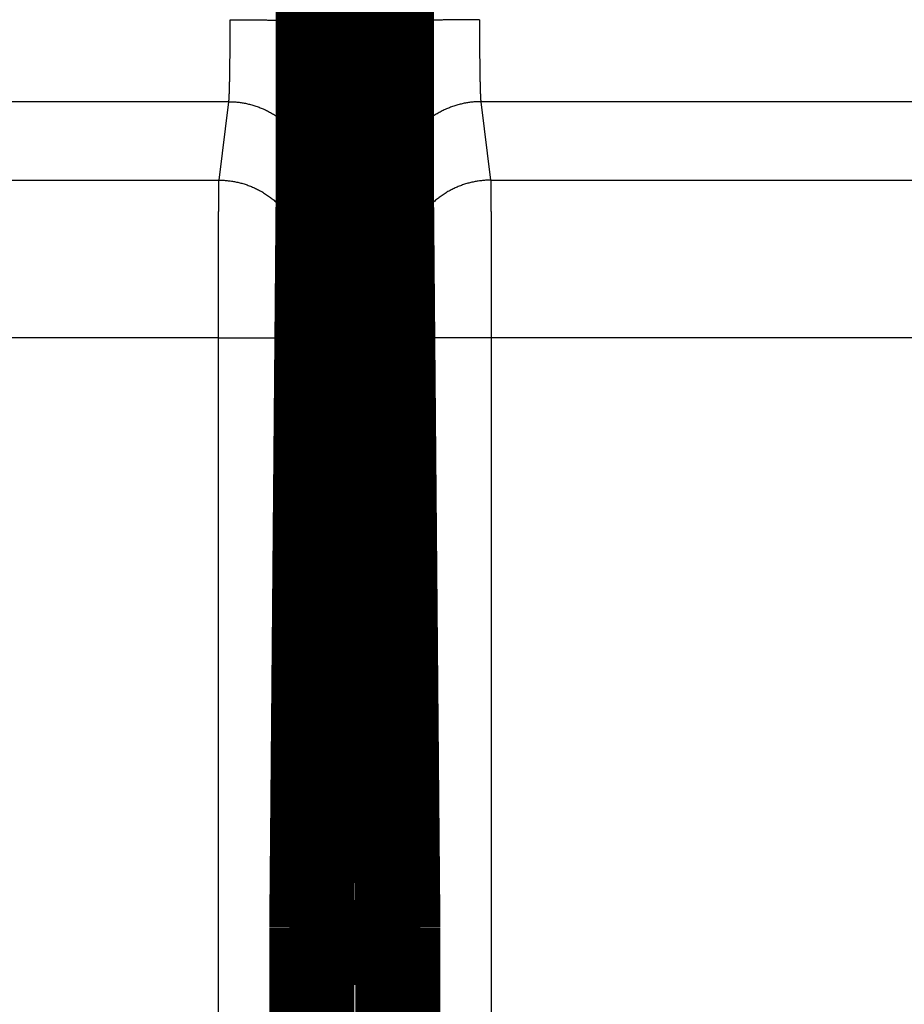
# Model space of a CAD drawing. Extents: x 34 to 1146, y 14 to 720.
# Drawn here: x 306 to 313, y 199 to 207 of the extents above; entities that cross this region are included whole.
import ezdxf

# ---------------------------------------------------------------- set-up
doc = ezdxf.new("R2010")
doc.units = 0
doc.linetypes.add('HIDDENNEW0', pattern=[4.5, 1.5, -1.5, 1.5])
doc.layers.add('MUOTOVIIVAT', color=40, linetype='HIDDENNEW0')
doc.layers.add('TANGVIIVATNONDEF', color=3, linetype='HIDDENNEW0')

msp = doc.modelspace()

# ---------------------------------------------------------------- linework, layer by layer
at = {"layer": 'MUOTOVIIVAT', "color": 40, "linetype": 'CONTINUOUS', "const_width": 0.7}
for points in [[(308.3516, 205.98095), (308.3516, 247.18095)], [(308.9516, 247.18095), (308.9516, 205.98095)], [(308.29836, 199.88095), (308.3516, 205.98095)], [(308.9516, 205.98095), (309.00483, 199.88095)], [(308.34966, 205.75916), (308.95353, 205.75916)], [(308.29836, 151.98095), (308.29836, 199.88095)], [(309.00483, 199.88095), (309.00483, 151.98095)], [(308.29836, 199.75916), (309.00483, 199.75916)]]:
    msp.add_lwpolyline(points, dxfattribs=at)
at = {"layer": 'TANGVIIVATNONDEF', "color": 3, "linetype": 'CONTINUOUS'}
for p, q in [((308.33961, 245.92632), (308.32784, 207.31842)), ((308.97535, 207.31842), (308.96359, 245.92632)), ((307.61651, 206.66899), (303.9851, 206.66899)), ((307.53601, 206.02396), (307.61651, 206.66899)), ((313.31809, 206.66899), (309.68668, 206.66899)), ((309.68668, 206.66899), (309.76718, 206.02396)), ((245.76718, 206.02396), (307.53601, 206.02396)), ((309.76718, 206.02396), (371.53601, 206.02396)), ((308.31648, 205.97069), (308.23598, 205.32567)), ((309.06721, 205.32567), (308.98671, 205.97069)), ((307.53114, 204.72713), (245.77205, 204.72713)), ((307.53114, 194.9894), (307.53114, 204.72713)), ((307.53114, 204.72713), (308.23111, 204.72713)), ((308.23111, 204.72713), (308.23111, 194.9894)), ((309.07208, 194.9894), (309.07208, 204.72713)), ((309.77205, 204.72713), (309.07208, 204.72713)), ((371.53114, 204.72713), (309.77205, 204.72713)), ((309.77205, 204.72713), (309.77205, 194.9894))]:
    msp.add_line(p, q, dxfattribs=at)
for points in [[(307.61651, 206.669), (307.61676, 206.67018, 0.01355514), (307.61702, 206.67166, 0.00875494), (307.61727, 206.67345, 0.00600706), (307.61752, 206.67554, 0.00441795), (307.61778, 206.67794, 0.00335645), (307.61803, 206.68064, 0.00266266), (307.61828, 206.68364, 0.00214832), (307.61853, 206.68694, 0.0017844), (307.61878, 206.69053, 0.00149741), (307.61902, 206.69442, 0.00128378), (307.61927, 206.69861, 0.00110774), (307.61951, 206.70308, 0.00097194), (307.61975, 206.70785, 0.00085627), (307.61999, 206.7129, 0.00076462), (307.62023, 206.71825, 0.00068477), (307.62047, 206.72387, 0.00062043), (307.6207, 206.72979, 0.00056248), (307.62094, 206.73598, 0.00051442), (307.62116, 206.74246, 0.00046966), (307.62139, 206.7492, 0.00043101), (307.62162, 206.75623, 0.00039649), (307.62184, 206.76352, 0.00036755), (307.62206, 206.77108, 0.00034116), (307.62227, 206.77889, 0.00031869), (307.62249, 206.78697, 0.00029803), (307.6227, 206.79529, 0.00028034), (307.62291, 206.80387, 0.0002639), (307.62311, 206.81269, 0.00024975), (307.62331, 206.82176, 0.00023649), (307.62351, 206.83106, 0.00022505), (307.6237, 206.8406, 0.00021421), (307.62389, 206.85036, 0.0002048), (307.62408, 206.86036, 0.00019592), (307.62427, 206.87057, 0.00018833), (307.62444, 206.88101, 0.00018064), (307.62462, 206.89166, 0.00017357), (307.62479, 206.90253, 0.00016652), (307.62496, 206.91359, 0.00015994), (307.62512, 206.92486, 0.00015383), (307.62528, 206.93632, 0.00014849), (307.62544, 206.94797, 0.00014343), (307.62559, 206.9598, 0.00013895), (307.62574, 206.97181, 0.0001347), (307.62588, 206.98399, 0.00013096), (307.62602, 206.99634, 0.0001274), (307.62615, 207.00885, 0.00012428), (307.62628, 207.02152, 0.00012129), (307.6264, 207.03434, 0.00011871), (307.62652, 207.04731, 0.00011621), (307.62664, 207.06041, 0.00011407), (307.62675, 207.07366, 0.00011202), (307.62685, 207.08703, 0.00011034), (307.62695, 207.10052, 0.00010836), (307.62705, 207.11413, 0.00010626), (307.62714, 207.12786, 0.00010376), (307.62722, 207.14169, 0.00010097), (307.6273, 207.15561, 0.00009984), (307.62738, 207.16964, 0.0001), (307.62745, 207.18378, 0.00009562), (307.62751, 207.19794, 0.00008809), (307.62757, 207.21209, 0.00009577), (307.62763, 207.22654, 0.00011244), (307.62768, 207.24139, 0.00008454), (307.62772, 207.25537, 0.00002919), (307.62776, 207.26805, 0.00011752), (307.62779, 207.2844, 0.00019976), (307.62783, 207.30968, 0.00009698), (307.62788, 207.34283, 0.00005123)], [(307.62788, 207.34283), (307.66109, 207.3428, -0.00044487), (307.69473, 207.3427, -0.0004246), (307.72884, 207.34255, -0.00042229), (307.76328, 207.34233, -0.00044615), (307.7979, 207.34205, -0.00046393), (307.83255, 207.34171, -0.00048147), (307.8671, 207.34129, -0.00050113), (307.9014, 207.34081, -0.00052835), (307.93526, 207.34026, -0.00055771), (307.96855, 207.33965, -0.00059326), (308.00109, 207.33897, -0.00063407), (308.03273, 207.33822, -0.00068274), (308.06329, 207.33741, -0.00074165), (308.09266, 207.33654, -0.00081159), (308.12066, 207.33561, -0.0008958), (308.14719, 207.33464, -0.00099137), (308.1721, 207.33361, -0.00112747), (308.19534, 207.33255, -0.00130401), (308.21676, 207.33144, -0.00148505), (308.23636, 207.33031, -0.00163641), (308.254, 207.32915, -0.00211686), (308.26978, 207.32796, -0.00306472), (308.28362, 207.32673, -0.00319109), (308.29544, 207.32556, -0.00166489), (308.30511, 207.32449, -0.00607027), (308.31341, 207.32314, -0.02063758), (308.321, 207.32109, -0.0271867), (308.3278, 207.31841, -0.02914865)], [(308.3278, 207.31841), (308.3278, 207.28913, -0.00005116), (308.32778, 207.25989, -0.00005155), (308.32777, 207.23069, -0.00005148), (308.32774, 207.20154, -0.00005097), (308.32771, 207.17247, -0.00005072), (308.32768, 207.14348, -0.00005058), (308.32764, 207.11458, -0.00005054), (308.32759, 207.0858, -0.00005048), (308.32754, 207.05714, -0.00005055), (308.32748, 207.02861, -0.00005064), (308.32742, 207.00023, -0.00005085), (308.32735, 206.97201, -0.00005108), (308.32727, 206.94396, -0.00005144), (308.3272, 206.9161, -0.00005182), (308.32711, 206.88844, -0.00005234), (308.32702, 206.86098, -0.00005289), (308.32693, 206.83376, -0.00005358), (308.32683, 206.80677, -0.00005429), (308.32672, 206.78003, -0.00005515), (308.32661, 206.75354, -0.00005601), (308.3265, 206.72733, -0.00005704), (308.32638, 206.7014, -0.00005811), (308.32625, 206.67576, -0.00005936), (308.32612, 206.65042, -0.00006065), (308.32599, 206.6254, -0.00006214), (308.32585, 206.6007, -0.0000637), (308.32571, 206.57634, -0.00006549), (308.32556, 206.55231, -0.00006736), (308.32541, 206.52865, -0.00006948), (308.32526, 206.50535, -0.00007173), (308.3251, 206.48243, -0.00007426), (308.32493, 206.4599, -0.00007693), (308.32477, 206.43777, -0.00007998), (308.32459, 206.41604, -0.00008327), (308.32442, 206.39474, -0.0000868), (308.32424, 206.37386, -0.00009034), (308.32406, 206.35343, -0.00009419), (308.32387, 206.33344, -0.00009799), (308.32368, 206.31391, -0.00010243), (308.32348, 206.29483, -0.00010714), (308.32328, 206.27623, -0.00011256), (308.32308, 206.2581, -0.00011829), (308.32288, 206.24046, -0.00012493), (308.32267, 206.2233, -0.00013201), (308.32246, 206.20665, -0.00014024), (308.32225, 206.1905, -0.00014909), (308.32203, 206.17487, -0.00015944), (308.32181, 206.15975, -0.00017068), (308.32159, 206.14518, -0.0001839), (308.32137, 206.13113, -0.00019841), (308.32114, 206.11763, -0.00021568), (308.32091, 206.10468, -0.00023499), (308.32068, 206.09229, -0.00025736), (308.32044, 206.08046, -0.00028135), (308.32021, 206.06921, -0.00030903), (308.31997, 206.05852, -0.00033809), (308.31973, 206.04842, -0.00037973), (308.31949, 206.03888, -0.0004334), (308.31924, 206.02992, -0.00047842), (308.319, 206.02155, -0.00050593), (308.31876, 206.0138, -0.00064054), (308.31851, 206.00658, -0.00090656), (308.31825, 205.9999, -0.00084242), (308.31801, 205.99398, -0.00032474), (308.31779, 205.98891, -0.00148725), (308.31751, 205.98378, -0.00405544), (308.31708, 205.97764, -0.00330407), (308.31651, 205.97067, -0.00232996)], [(309.67531, 207.34283), (309.64211, 207.3428, 0.00044487), (309.60846, 207.3427, 0.00042461), (309.57435, 207.34255, 0.00042229), (309.53991, 207.34233, 0.00044615), (309.50529, 207.34205, 0.00046394), (309.47064, 207.34171, 0.00048148), (309.43609, 207.34129, 0.00050113), (309.4018, 207.34081, 0.00052835), (309.36793, 207.34026, 0.00055771), (309.33464, 207.33965, 0.00059326), (309.30211, 207.33897, 0.00063408), (309.27046, 207.33822, 0.00068275), (309.2399, 207.33741, 0.00074165), (309.21053, 207.33654, 0.00081159), (309.18254, 207.33561, 0.0008958), (309.156, 207.33464, 0.00099137), (309.1311, 207.33361, 0.00112747), (309.10785, 207.33255, 0.00130401), (309.08643, 207.33144, 0.00148505), (309.06684, 207.33031, 0.00163641), (309.04919, 207.32915, 0.00211686), (309.03341, 207.32796, 0.00306473), (309.01957, 207.32673, 0.00319109), (309.00775, 207.32556, 0.00166489), (308.99809, 207.32449, 0.00607028), (308.98978, 207.32314, 0.02063762), (308.9822, 207.32109, 0.02718674), (308.97539, 207.31841, 0.02914868)], [(308.98668, 205.97067), (308.98643, 205.97303, -0.00678782), (308.98618, 205.976, -0.00433529), (308.98593, 205.97959, -0.00295827), (308.98568, 205.98378, -0.00217151), (308.98543, 205.98858, -0.00164812), (308.98518, 205.99398, -0.00130718), (308.98493, 205.99999, -0.0010549), (308.98468, 206.00658, -0.00087697), (308.98444, 206.01378, -0.00073663), (308.98419, 206.02155, -0.00063241), (308.98395, 206.02993, -0.00054644), (308.9837, 206.03888, -0.00048031), (308.98346, 206.04842, -0.00042386), (308.98322, 206.05852, -0.00037928), (308.98298, 206.06921, -0.00034034), (308.98275, 206.08046, -0.00030914), (308.98251, 206.09229, -0.00028081), (308.98228, 206.10468, -0.00025733), (308.98205, 206.11763, -0.00023511), (308.98183, 206.13113, -0.00021569), (308.9816, 206.14518, -0.00019838), (308.98138, 206.15975, -0.0001839), (308.98116, 206.17487, -0.00017069), (308.98094, 206.1905, -0.00015944), (308.98073, 206.20665, -0.00014909), (308.98052, 206.2233, -0.00014024), (308.98031, 206.24046, -0.00013201), (308.98011, 206.2581, -0.00012493), (308.97991, 206.27623, -0.00011829), (308.97971, 206.29483, -0.00011256), (308.97951, 206.31391, -0.00010714), (308.97932, 206.33344, -0.00010243), (308.97914, 206.35343, -0.00009799), (308.97895, 206.37386, -0.00009419), (308.97877, 206.39474, -0.00009034), (308.9786, 206.41604, -0.0000868), (308.97843, 206.43777, -0.00008327), (308.97826, 206.4599, -0.00007998), (308.97809, 206.48243, -0.00007693), (308.97793, 206.50535, -0.00007426), (308.97778, 206.52865, -0.00007173), (308.97763, 206.55231, -0.00006948), (308.97748, 206.57634, -0.00006736), (308.97734, 206.6007, -0.00006549), (308.9772, 206.6254, -0.0000637), (308.97707, 206.65042, -0.00006214), (308.97694, 206.67576, -0.00006065), (308.97681, 206.7014, -0.00005935), (308.9767, 206.72733, -0.00005811), (308.97658, 206.75354, -0.00005705), (308.97647, 206.78003, -0.00005601), (308.97637, 206.80677, -0.00005512), (308.97627, 206.83376, -0.0000543), (308.97617, 206.86098, -0.00005368), (308.97608, 206.88844, -0.00005285), (308.976, 206.9161, -0.00005198), (308.97592, 206.94395, -0.00005193), (308.97584, 206.97201, -0.00005262), (308.97577, 207.00029, -0.00005071), (308.97571, 207.02861, -0.00004705), (308.97565, 207.0569, -0.00005188), (308.9756, 207.0858, -0.00006198), (308.97555, 207.11551, -0.00004662), (308.97551, 207.14348, -0.00001524), (308.97548, 207.16883, -0.00006646), (308.97545, 207.20154, -0.00011518), (308.97542, 207.2521, -0.00005605), (308.97539, 207.31841, -0.00002949)], [(309.67531, 207.34283), (309.67533, 207.32819, 0.00008767), (309.67534, 207.31357, 0.00008794), (309.67537, 207.29897, 0.0000882), (309.6754, 207.2844, 0.00008858), (309.67543, 207.26987, 0.0000891), (309.67547, 207.25537, 0.00008972), (309.67552, 207.24093, 0.00009047), (309.67557, 207.22654, 0.00009136), (309.67562, 207.21221, 0.00009238), (309.67568, 207.19794, 0.00009353), (309.67574, 207.18375, 0.00009483), (309.67581, 207.16964, 0.00009628), (309.67589, 207.15562, 0.00009788), (309.67597, 207.14169, 0.00009964), (309.67605, 207.12786, 0.00010161), (309.67614, 207.11413, 0.00010381), (309.67624, 207.10052, 0.00010606), (309.67634, 207.08703, 0.00010834), (309.67644, 207.07366, 0.00011039), (309.67655, 207.06041, 0.00011203), (309.67667, 207.04731, 0.00011405), (309.67679, 207.03434, 0.00011621), (309.67691, 207.02152, 0.00011871), (309.67704, 207.00885, 0.00012129), (309.67717, 206.99634, 0.00012427), (309.67731, 206.98399, 0.0001274), (309.67745, 206.97181, 0.00013096), (309.6776, 206.9598, 0.0001347), (309.67775, 206.94797, 0.00013895), (309.67791, 206.93632, 0.00014343), (309.67807, 206.92486, 0.00014849), (309.67823, 206.91359, 0.00015383), (309.6784, 206.90253, 0.00015994), (309.67857, 206.89166, 0.00016652), (309.67875, 206.88101, 0.00017357), (309.67893, 206.87057, 0.00018064), (309.67911, 206.86036, 0.00018833), (309.6793, 206.85036, 0.00019592), (309.67949, 206.8406, 0.0002048), (309.67968, 206.83106, 0.00021421), (309.67988, 206.82176, 0.00022505), (309.68008, 206.81269, 0.00023649), (309.68029, 206.80387, 0.00024975), (309.68049, 206.79529, 0.0002639), (309.6807, 206.78697, 0.00028034), (309.68092, 206.77889, 0.00029803), (309.68113, 206.77108, 0.00031869), (309.68135, 206.76352, 0.00034115), (309.68157, 206.75623, 0.00036755), (309.6818, 206.7492, 0.00039655), (309.68203, 206.74246, 0.00043099), (309.68226, 206.73598, 0.0004694), (309.68249, 206.72979, 0.00051447), (309.68272, 206.72387, 0.00056357), (309.68296, 206.71825, 0.00062021), (309.6832, 206.7129, 0.00068016), (309.68344, 206.70785, 0.00076553), (309.68368, 206.70308, 0.00087577), (309.68392, 206.6986, 0.00096806), (309.68417, 206.69442, 0.00102484), (309.68441, 206.69054, 0.00130038), (309.68466, 206.68694, 0.00184494), (309.68492, 206.6836, 0.00171357), (309.68516, 206.68064, 0.00065537), (309.68538, 206.67811, 0.00303183), (309.68567, 206.67554, 0.00826565), (309.68611, 206.67248, 0.00670287), (309.68669, 206.669, 0.00470512)], [(307.61651, 206.669), (307.64985, 206.6682, -0.01276788), (307.68364, 206.66574, -0.01212261), (307.71791, 206.66154, -0.01194104), (307.7525, 206.65561, -0.01244595), (307.78728, 206.64777, -0.01268449), (307.8221, 206.63807, -0.01284028), (307.85681, 206.62639, -0.01294254), (307.89126, 206.61278, -0.01315042), (307.92528, 206.59717, -0.01326163), (307.95871, 206.57965, -0.01340778), (307.99138, 206.56016, -0.01348228), (308.02314, 206.53883, -0.01358258), (308.0538, 206.51566, -0.0136396), (308.08325, 206.4908, -0.01371242), (308.1113, 206.46429, -0.01370624), (308.13788, 206.43631, -0.01364609), (308.1628, 206.40694, -0.01372325), (308.18602, 206.37634, -0.01389184), (308.2074, 206.34458, -0.01354197), (308.22694, 206.31206, -0.01272787), (308.24449, 206.27897, -0.01369159), (308.26015, 206.24477, -0.01573623), (308.27384, 206.20935, -0.01238735), (308.2855, 206.17577, -0.00539696), (308.29502, 206.14519, -0.01620551), (308.30308, 206.10634, -0.02710966), (308.31026, 206.04738, -0.01389289), (308.31651, 205.97067, -0.00763858)], [(309.68669, 206.669), (309.65334, 206.6682, 0.01276788), (309.61955, 206.66574, 0.01212261), (309.58529, 206.66154, 0.01194104), (309.55069, 206.65561, 0.01244595), (309.51591, 206.64777, 0.0126845), (309.48109, 206.63807, 0.01284028), (309.44638, 206.62639, 0.01294254), (309.41193, 206.61278, 0.01315042), (309.37792, 206.59717, 0.01326163), (309.34448, 206.57965, 0.01340778), (309.31181, 206.56016, 0.01348228), (309.28005, 206.53883, 0.01358258), (309.24939, 206.51566, 0.0136396), (309.21994, 206.4908, 0.01371242), (309.19189, 206.46429, 0.01370624), (309.16531, 206.43631, 0.01364609), (309.1404, 206.40694, 0.01372325), (309.11717, 206.37634, 0.01389184), (309.09579, 206.34458, 0.01354197), (309.07625, 206.31206, 0.01272787), (309.0587, 206.27897, 0.01369159), (309.04304, 206.24477, 0.01573623), (309.02935, 206.20935, 0.01238735), (309.01769, 206.17577, 0.00539696), (309.00818, 206.14519, 0.0162055), (309.00011, 206.10634, 0.02710966), (308.99293, 206.04738, 0.01389288), (308.98668, 205.97067, 0.00763858)], [(307.53116, 204.72711), (307.53116, 204.75496, -0.0000253), (307.53116, 204.78278, -0.00002548), (307.53116, 204.8106, -0.00002537), (307.53117, 204.83838, -0.00002498), (307.53118, 204.86612, -0.00002475), (307.53119, 204.8938, -0.00002457), (307.5312, 204.92141, -0.00002445), (307.53122, 204.94893, -0.00002431), (307.53124, 204.97636, -0.00002425), (307.53126, 205.00367, -0.00002419), (307.53128, 205.03086, -0.0000242), (307.53131, 205.05791, -0.00002421), (307.53134, 205.08481, -0.00002429), (307.53137, 205.11154, -0.00002437), (307.53141, 205.1381, -0.00002453), (307.53144, 205.16446, -0.00002468), (307.53148, 205.19062, -0.00002492), (307.53152, 205.21657, -0.00002518), (307.53157, 205.24228, -0.00002553), (307.53161, 205.26775, -0.00002591), (307.53166, 205.29297, -0.00002636), (307.53171, 205.31793, -0.00002682), (307.53176, 205.34262, -0.00002737), (307.53182, 205.36703, -0.00002794), (307.53187, 205.39113, -0.0000286), (307.53193, 205.41494, -0.00002929), (307.53199, 205.43843, -0.00003008), (307.53205, 205.4616, -0.00003092), (307.53212, 205.48443, -0.00003187), (307.53218, 205.50691, -0.00003287), (307.53225, 205.52903, -0.000034), (307.53232, 205.55079, -0.0000352), (307.5324, 205.57216, -0.00003657), (307.53247, 205.59315, -0.00003805), (307.53254, 205.61373, -0.00003964), (307.53262, 205.63391, -0.00004124), (307.5327, 205.65366, -0.00004297), (307.53278, 205.673, -0.00004469), (307.53286, 205.69189, -0.0000467), (307.53295, 205.71035, -0.00004884), (307.53303, 205.72834, -0.0000513), (307.53312, 205.74589, -0.0000539), (307.53321, 205.76297, -0.00005692), (307.5333, 205.77958, -0.00006015), (307.53339, 205.7957, -0.00006389), (307.53349, 205.81134, -0.00006793), (307.53358, 205.82648, -0.00007265), (307.53368, 205.84112, -0.00007779), (307.53377, 205.85524, -0.00008383), (307.53387, 205.86885, -0.00009049), (307.53397, 205.88192, -0.00009839), (307.53407, 205.89447, -0.00010722), (307.53417, 205.90646, -0.00011758), (307.53427, 205.91792, -0.00012889), (307.53438, 205.92882, -0.00014193), (307.53448, 205.93917, -0.00015576), (307.53459, 205.94895, -0.00017546), (307.53469, 205.95818, -0.00020092), (307.5348, 205.96684, -0.00022234), (307.53491, 205.97494, -0.00023564), (307.53501, 205.98243, -0.00029946), (307.53512, 205.98941, -0.00042578), (307.53524, 205.99586, -0.0003964), (307.53534, 206.00157, -0.00015164), (307.53544, 206.00646, -0.00070388), (307.53557, 206.0114, -0.00193638), (307.53576, 206.01729, -0.00159215), (307.53601, 206.02396, -0.00112942)], [(307.53601, 206.02396), (307.56936, 206.02316, -0.01276686), (307.60315, 206.0207, -0.01212166), (307.63741, 206.0165, -0.01194014), (307.67201, 206.01057, -0.01244505), (307.70679, 206.00274, -0.01268363), (307.74161, 205.99303, -0.01283946), (307.77631, 205.98135, -0.01294179), (307.81077, 205.96775, -0.01314974), (307.84478, 205.95214, -0.01326103), (307.87822, 205.93462, -0.01340728), (307.91088, 205.91513, -0.01348188), (307.94265, 205.89381, -0.01358229), (307.97331, 205.87064, -0.01363943), (308.00276, 205.84579, -0.01371237), (308.03081, 205.81927, -0.01370631), (308.05739, 205.7913, -0.01364628), (308.0823, 205.76193, -0.01372356), (308.10553, 205.73133, -0.01389227), (308.12691, 205.69958, -0.0135425), (308.14644, 205.66707, -0.01272847), (308.164, 205.63398, -0.01369232), (308.17966, 205.59978, -0.01573717), (308.19335, 205.56436, -0.01238816), (308.20501, 205.53079, -0.00539733), (308.21452, 205.50021, -0.01620667), (308.22259, 205.46137, -0.02711176), (308.22977, 205.40241, -0.013894), (308.23602, 205.3257, -0.00763919)], [(309.76718, 206.02396), (309.73383, 206.02316, 0.01276686), (309.70005, 206.0207, 0.01212166), (309.66578, 206.0165, 0.01194014), (309.63118, 206.01057, 0.01244505), (309.5964, 206.00274, 0.01268363), (309.56159, 205.99303, 0.01283947), (309.52688, 205.98135, 0.01294179), (309.49243, 205.96775, 0.01314974), (309.45841, 205.95214, 0.01326103), (309.42497, 205.93462, 0.01340728), (309.39231, 205.91513, 0.01348189), (309.36055, 205.89381, 0.01358229), (309.32989, 205.87064, 0.01363943), (309.30043, 205.84579, 0.01371237), (309.27238, 205.81927, 0.01370632), (309.24581, 205.7913, 0.01364628), (309.22089, 205.76193, 0.01372356), (309.19766, 205.73133, 0.01389227), (309.17628, 205.69958, 0.0135425), (309.15675, 205.66707, 0.01272846), (309.13919, 205.63398, 0.01369232), (309.12353, 205.59978, 0.01573717), (309.10984, 205.56436, 0.01238816), (309.09818, 205.53079, 0.00539733), (309.08867, 205.50021, 0.01620667), (309.0806, 205.46137, 0.02711176), (309.07342, 205.40241, 0.013894), (309.06717, 205.3257, 0.00763919)], [(309.76718, 206.02396), (309.76729, 206.02171, -0.00334623), (309.7674, 206.01887, -0.00210953), (309.76751, 206.01543, -0.00142626), (309.76763, 206.0114, -0.00103936), (309.76774, 206.00678, -0.00078451), (309.76785, 206.00157, -0.00061955), (309.76796, 205.99578, -0.0004981), (309.76807, 205.98941, -0.00041261), (309.76818, 205.98245, -0.00034548), (309.76828, 205.97494, -0.00029567), (309.76839, 205.96684, -0.00025474), (309.7685, 205.95818, -0.00022323), (309.76861, 205.94895, -0.00019645), (309.76871, 205.93917, -0.00017525), (309.76881, 205.92882, -0.00015682), (309.76892, 205.91792, -0.00014198), (309.76902, 205.90646, -0.00012864), (309.76912, 205.89447, -0.00011757), (309.76922, 205.88192, -0.00010728), (309.76932, 205.86885, -0.00009839), (309.76942, 205.85524, -0.00009047), (309.76952, 205.84112, -0.00008383), (309.76961, 205.82648, -0.00007779), (309.76971, 205.81134, -0.00007265), (309.7698, 205.7957, -0.00006793), (309.76989, 205.77958, -0.00006389), (309.76998, 205.76297, -0.00006015), (309.77007, 205.74589, -0.00005692), (309.77016, 205.72834, -0.0000539), (309.77024, 205.71035, -0.0000513), (309.77033, 205.69189, -0.00004884), (309.77041, 205.673, -0.0000467), (309.77049, 205.65366, -0.00004469), (309.77057, 205.63391, -0.00004297), (309.77065, 205.61373, -0.00004124), (309.77072, 205.59315, -0.00003964), (309.7708, 205.57216, -0.00003805), (309.77087, 205.55079, -0.00003657), (309.77094, 205.52903, -0.0000352), (309.77101, 205.50691, -0.000034), (309.77107, 205.48443, -0.00003287), (309.77114, 205.4616, -0.00003187), (309.7712, 205.43843, -0.00003092), (309.77126, 205.41494, -0.00003008), (309.77132, 205.39113, -0.00002929), (309.77137, 205.36703, -0.0000286), (309.77143, 205.34262, -0.00002794), (309.77148, 205.31793, -0.00002737), (309.77153, 205.29297, -0.00002682), (309.77158, 205.26775, -0.00002636), (309.77162, 205.24228, -0.00002591), (309.77167, 205.21657, -0.00002551), (309.77171, 205.19062, -0.00002518), (309.77175, 205.16446, -0.00002498), (309.77178, 205.13809, -0.00002467), (309.77182, 205.11154, -0.00002436), (309.77185, 205.08482, -0.00002442), (309.77188, 205.05791, -0.00002486), (309.77191, 205.0308, -0.00002403), (309.77193, 205.00367, -0.00002237), (309.77195, 204.97658, -0.00002479), (309.77197, 204.94893, -0.0000298), (309.77199, 204.92053, -0.00002246), (309.772, 204.8938, -0.00000723), (309.77201, 204.86958, -0.00003229), (309.77202, 204.83838, -0.00005644), (309.77203, 204.79023, -0.00002756), (309.77203, 204.72711, -0.0000145)], [(308.23602, 205.3257), (308.2359, 205.32466, 0.00747861), (308.23578, 205.32334, 0.00475176), (308.23567, 205.32175, 0.00322533), (308.23555, 205.31989, 0.00235165), (308.23544, 205.31775, 0.00177506), (308.23533, 205.31534, 0.00140082), (308.23521, 205.31267, 0.00112493), (308.2351, 205.30973, 0.00092984), (308.23499, 205.30651, 0.00077685), (308.23488, 205.30304, 0.00066286), (308.23477, 205.2993, 0.00056942), (308.23467, 205.29531, 0.0004971), (308.23456, 205.29105, 0.00043589), (308.23445, 205.28653, 0.00038717), (308.23435, 205.28175, 0.00034496), (308.23425, 205.27672, 0.00031065), (308.23414, 205.27144, 0.00028022), (308.23404, 205.2659, 0.00025499), (308.23394, 205.26011, 0.00023225), (308.23384, 205.25408, 0.00021313), (308.23375, 205.24779, 0.00019601), (308.23365, 205.24128, 0.00018161), (308.23355, 205.23452, 0.00016852), (308.23346, 205.22753, 0.00015739), (308.23337, 205.22032, 0.00014717), (308.23327, 205.21287, 0.00013842), (308.23318, 205.20521, 0.0001303), (308.2331, 205.19733, 0.00012332), (308.23301, 205.18923, 0.00011678), (308.23292, 205.18092, 0.00011114), (308.23284, 205.1724, 0.00010581), (308.23276, 205.16368, 0.00010119), (308.23267, 205.15476, 0.00009683), (308.2326, 205.14564, 0.0000931), (308.23252, 205.13633, 0.00008934), (308.23244, 205.12683, 0.00008588), (308.23237, 205.11714, 0.00008244), (308.2323, 205.10728, 0.00007924), (308.23223, 205.09724, 0.00007627), (308.23216, 205.08703, 0.00007367), (308.23209, 205.07665, 0.00007122), (308.23203, 205.06611, 0.00006904), (308.23197, 205.05542, 0.00006698), (308.2319, 205.04458, 0.00006518), (308.23185, 205.03359, 0.00006346), (308.23179, 205.02247, 0.00006196), (308.23174, 205.0112, 0.00006053), (308.23168, 204.99981, 0.0000593), (308.23163, 204.98829, 0.00005811), (308.23159, 204.97665, 0.00005708), (308.23154, 204.96489, 0.00005614), (308.2315, 204.95302, 0.0000554), (308.23146, 204.94105, 0.0000543), (308.23142, 204.92897, 0.00005287), (308.23138, 204.9168, 0.00005126), (308.23135, 204.90455, 0.00004939), (308.23131, 204.89222, 0.00004839), (308.23128, 204.8798, 0.00004794), (308.23126, 204.86728, 0.00004551), (308.23123, 204.85476, 0.00004166), (308.23121, 204.84226, 0.00004465), (308.23118, 204.8295, 0.00005149), (308.23116, 204.81639, 0.00003875), (308.23115, 204.80405, 0.00001419), (308.23113, 204.79287, 0.00005241), (308.23112, 204.77847, 0.0000873), (308.2311, 204.75625, 0.00004237), (308.23109, 204.72711, 0.00002252)], [(309.07211, 204.72711), (309.0721, 204.73996, 0.00003799), (309.07209, 204.75281, 0.00003784), (309.07208, 204.76565, 0.00003809), (309.07207, 204.77847, 0.00003887), (309.07206, 204.79128, 0.00003954), (309.07204, 204.80405, 0.00004022), (309.07203, 204.81679, 0.00004093), (309.07201, 204.8295, 0.00004179), (309.07199, 204.84216, 0.00004266), (309.07196, 204.85476, 0.00004365), (309.07194, 204.86731, 0.00004466), (309.07191, 204.8798, 0.00004582), (309.07188, 204.89221, 0.00004699), (309.07185, 204.90455, 0.00004831), (309.07181, 204.91681, 0.00004969), (309.07177, 204.92897, 0.00005128), (309.07174, 204.94105, 0.00005278), (309.07169, 204.95302, 0.00005429), (309.07165, 204.96489, 0.00005543), (309.07161, 204.97665, 0.00005614), (309.07156, 204.98829, 0.00005708), (309.07151, 204.99981, 0.00005811), (309.07146, 205.0112, 0.00005931), (309.0714, 205.02247, 0.00006053), (309.07135, 205.03359, 0.00006196), (309.07129, 205.04458, 0.00006346), (309.07123, 205.05542, 0.00006518), (309.07116, 205.06611, 0.00006698), (309.0711, 205.07665, 0.00006904), (309.07103, 205.08703, 0.00007122), (309.07096, 205.09724, 0.00007367), (309.07089, 205.10728, 0.00007627), (309.07082, 205.11714, 0.00007924), (309.07075, 205.12683, 0.00008244), (309.07067, 205.13633, 0.00008588), (309.0706, 205.14564, 0.00008934), (309.07052, 205.15476, 0.0000931), (309.07044, 205.16368, 0.00009683), (309.07035, 205.1724, 0.00010119), (309.07027, 205.18092, 0.00010581), (309.07018, 205.18923, 0.00011114), (309.0701, 205.19733, 0.00011678), (309.07001, 205.20521, 0.00012332), (309.06992, 205.21287, 0.0001303), (309.06983, 205.22032, 0.00013842), (309.06973, 205.22753, 0.00014717), (309.06964, 205.23452, 0.00015739), (309.06954, 205.24128, 0.00016851), (309.06945, 205.24779, 0.00018161), (309.06935, 205.25408, 0.00019605), (309.06925, 205.26011, 0.00021312), (309.06915, 205.2659, 0.00023211), (309.06905, 205.27144, 0.00025502), (309.06894, 205.27672, 0.00028079), (309.06884, 205.28175, 0.00031054), (309.06874, 205.28653, 0.00034256), (309.06863, 205.29105, 0.00038765), (309.06852, 205.29531, 0.0004461), (309.06842, 205.29931, 0.00049511), (309.06831, 205.30304, 0.00052601), (309.0682, 205.3065, 0.00067153), (309.06809, 205.30973, 0.00095963), (309.06797, 205.3127, 0.000893), (309.06787, 205.31534, 0.00033668), (309.06777, 205.3176, 0.00159334), (309.06764, 205.31989, 0.00439047), (309.06744, 205.32261, 0.00359606), (309.06717, 205.3257, 0.00254139)]]:
    msp.add_lwpolyline(points, format="xyb", dxfattribs=at)

doc.saveas('drawing.dxf')
